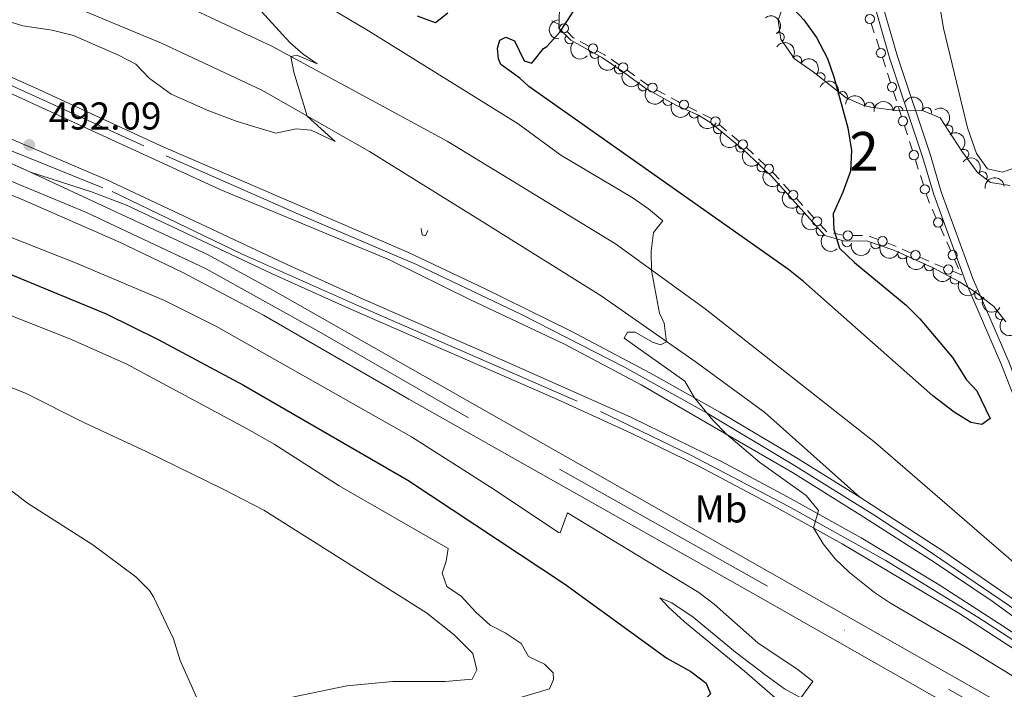
# Model space of a CAD drawing. Units: metres. Extents: x 634978 to 641904, y 720699 to 725465.
# Drawn here: x 636718 to 636972, y 722089 to 722262 of the extents above; entities that cross this region are included whole.
import ezdxf
from ezdxf.enums import TextEntityAlignment as Align

# ---------------------------------------------------------------- set-up
doc = ezdxf.new("R2010")
doc.units = ezdxf.units.M
doc.header["$MEASUREMENT"] = 0
for name, pattern in [('DGN Style 2', [77.13336786369594, 46.28002071821756, -30.85334714547838]), ('DGN Style 3', [107.98671500917432, 77.13336786369594, -30.85334714547838]), ('DGN Style 4', [123.4905219497772, 61.70669429095675, -30.85334714547838, 0.07713336786369594, -30.85334714547838]), ('DGN Style 5', [53.99335750458716, 23.14001035910878, -30.85334714547838])]:
    doc.linetypes.add(name, pattern=pattern)
for name, color, linetype, lineweight in [('Centroides', 7, 'Continuous', 5), ('Edificios construcciones cerramientos', 7, 'Continuous', 5), ('Entidades rústicas y varios', 7, 'Continuous', 5), ('Relieve y altimetría', 7, 'Continuous', 5), ('Textos de rotulación', 7, 'Continuous', 5), ('Viales y ferrocarril', 7, 'Continuous', 5)]:
    doc.layers.add(name, color=color, linetype=linetype, lineweight=lineweight)
doc.styles.add('Style-arial', font='arial.shx', dxfattribs={"bigfont": 'arialbig.shx'})
doc.styles.add('Style-Arial Narrow', font='txt')

# ---------------------------------------------------------------- blocks, each defined once
blk = doc.blocks.new('5PATER')
at = {"layer": 'Relieve y altimetría', "linetype": 'Continuous', "lineweight": 5}
h = blk.add_hatch(color=250, dxfattribs=at)
edge = h.paths.add_edge_path()
edge.add_ellipse((0, 0), major_axis=(-1.095731442945027, -1.110710700472634), ratio=0.9994222409660319, start_angle=0, end_angle=360)

msp = doc.modelspace()

# ---------------------------------------------------------------- linework, layer by layer
at = {"layer": 'Edificios construcciones cerramientos', "color": 250, "linetype": 'Continuous', "lineweight": 5}
for p, q in [((636855.1549773973, 722261.7601513322, 500), (636857.4084425746, 722260.6776104807, 500)), ((636938.5557984149, 722258.6978758594, 499.3070933438667), (636937.77609175, 722261.0725777065, 499.2537205661941)), ((636862.5311447831, 722256.4372841299, 499.3208149061893), (636864.7140001305, 722255.2419752066, 499.0833720500976)), ((636939.8812997455, 722254.6608827196, 499.39782706591), (636939.1015930804, 722257.0355845666, 499.3444542882374)), ((636870.5139353934, 722251.8501979369, 498.5103544521382), (636872.5841789881, 722250.4574121037, 498.3546654012999)), ((636941.4407130757, 722249.9114790254, 499.5045726212551), (636940.6610064106, 722252.2861808725, 499.4511998435826)), ((636874.6351145094, 722249.0369036824, 498.1982743497566), (636876.6630333897, 722247.5833479026, 498.0410464618667)), ((636942.7442062006, 722245.8663737187, 499.5088990951431), (636941.9782691922, 722248.2461510242, 499.5095878874168)), ((636882.3045813644, 722243.9201649276, 497.6378386647293), (636884.4923232833, 722242.7180463208, 497.5011047947865)), ((636944.2760802174, 722241.1068191077, 499.5075215105957), (636943.510143209, 722243.4865964132, 499.5082103028693)), ((636890.4549874179, 722239.568436949, 497.2939537722066), (636892.6880920378, 722238.4445065404, 497.2890350395642)), ((636894.2512652713, 722237.6577552541, 497.2855919267145), (636896.4843698912, 722236.5338248452, 497.2806731940722)), ((636945.5781731317, 722237.0611976879, 499.5063505637303), (636944.8122361233, 722239.4409749934, 499.507039356004)), ((636898.4414729609, 722234.9917488212, 497.320945610603), (636900.3548118288, 722233.3833695133, 497.3683837643506)), ((636947.1100471485, 722232.3016430766, 499.5049729791829), (636946.3441101401, 722234.6814203823, 499.5056617714566)), ((636901.6941490364, 722232.2575039975, 497.401590471974), (636903.6074879044, 722230.6491246896, 497.4490286257217)), ((636948.4121400628, 722228.256021657, 499.5038020323177), (636947.6462030543, 722230.6357989626, 499.5044908245913)), ((636905.5071725275, 722229.0260325798, 497.5076068101868), (636907.3203483787, 722227.3097250278, 497.6367645420412)), ((636908.5895714744, 722226.1083097414, 497.7271749543392), (636910.4027473254, 722224.3920021891, 497.8563326861936)), ((636949.9440140796, 722223.4964670457, 499.5024244477702), (636949.1780770712, 722225.8762443515, 499.5031132400439)), ((636915.0859889684, 722219.5679114934, 498.376646101191), (636916.7585687423, 722217.7257557979, 498.6194202623911)), ((636951.2461069939, 722219.4508456262, 499.5012535009049), (636950.4801699854, 722221.8306229317, 499.5019422931786)), ((636918.4311485162, 722215.8836001025, 498.8621944235913), (636920.1037282902, 722214.0414444071, 499.1049685847915)), ((636921.2745341319, 722212.7519354201, 499.2749104976316), (636922.9471139056, 722210.9097797247, 499.5176846588317)), ((636954.5525682755, 722210.8263408078, 499.4954732111836), (636953.5353240927, 722213.1100239025, 499.4978808897228)), ((636928.0182140376, 722206.8980365545, 500), (636930.4690380953, 722206.4046184367, 500)), ((636956.5870566408, 722206.258974619, 499.4906578541052), (636955.569812458, 722208.5426577134, 499.4930655326444)), ((636932.9624959172, 722206.3189418812, 500), (636935.4623784814, 722206.2947103863, 500)), ((636937.1969129152, 722206.1968551627, 499.9984659624097), (636939.5312457033, 722205.3020826231, 499.9819572439665)), ((636958.3163717515, 722202.3767133583, 499.4865648005887), (636957.2991275687, 722204.660396453, 499.4889724791278)), ((636945.79020362, 722202.7828065872, 499.9028731216252), (636948.0673007951, 722201.7527455783, 499.8412064980245)), ((636950.3443979702, 722200.7226845694, 499.7795398744239), (636952.6214951454, 722199.6926235605, 499.7178732508232)), ((636960.350860117, 722197.8093471695, 499.4817494435104), (636959.3336159342, 722200.0930302639, 499.4841571220495)), ((636954.2183767832, 722198.9783484528, 499.674388209811), (636956.529416847, 722198.0271282853, 499.6090122532659))]:
    msp.add_line(p, q, dxfattribs=at)
at = {"layer": 'Edificios construcciones cerramientos', "color": 250, "linetype": 'Continuous', "lineweight": 5, "extrusion": (0.05559407839580207, -0.09589638739075715, 0.9938376030985763), "elevation": -33359.75381959135, "flags": 128}
msp.add_lwpolyline([(913211.9108358868, 303609.9824425456), (913212.4512479324, 303607.8985647657), (913212.6302532887, 303607.6010789075)], dxfattribs=at)
at = {"layer": 'Edificios construcciones cerramientos', "color": 250, "linetype": 'Continuous', "lineweight": 5, "extrusion": (0.2397184921587669, 0.2515002135141481, 0.9377007449711582), "elevation": 334783.5873674871, "flags": 128}
msp.add_lwpolyline([(37316.780750048, -902096.4519313988), (37314.69513512694, -902097.0446289596), (37314.36870591063, -902097.1041010299)], dxfattribs=at)
at = {"layer": 'Edificios construcciones cerramientos', "color": 250, "linetype": 'Continuous', "lineweight": 5, "extrusion": (0.01307428590901998, -0.08948404160917015, 0.9959024396723094), "elevation": -55806.92492591687, "flags": 128}
msp.add_lwpolyline([(734604.1574268222, 620077.7055484061), (734605.8825882166, 620076.0359691049), (734605.961616857, 620075.9759534257)], dxfattribs=at)
at = {"layer": 'Edificios construcciones cerramientos', "color": 250, "linetype": 'Continuous', "lineweight": 5, "extrusion": (-0.3699925699095387, -0.737599448802949, 0.5648473699481312), "elevation": -768087.3485925442, "flags": 128}
msp.add_lwpolyline([(245448.1108175223, 526359.6040167538), (245450.03351855, 526359.4763002323), (245450.6065787404, 526359.4749338953)], dxfattribs=at)
at = {"layer": 'Edificios construcciones cerramientos', "color": 250, "linetype": 'Continuous', "lineweight": 5, "extrusion": (0.3249279312555459, 0.4074915419827749, 0.853447410624985), "elevation": 501675.2049123625, "flags": 128}
msp.add_lwpolyline([(-47711.09840120561, -820553.8690023525), (-47711.57047643303, -820553.8219751632), (-47713.56059211306, -820553.4445535857)], dxfattribs=at)
at = {"layer": 'Edificios construcciones cerramientos', "color": 250, "linetype": 'Continuous', "lineweight": 5, "extrusion": (0.006188677274721071, 0.001702410919699688, 0.9999794008231618), "elevation": 5670.890945612982, "flags": 128}
msp.add_lwpolyline([(636937.5342954923, 722206.1009660787), (636937.3510431529, 722206.5123646064), (636936.7230956857, 722208.4634357544)], dxfattribs=at)
at = {"layer": 'Edificios construcciones cerramientos', "color": 250, "linetype": 'Continuous', "lineweight": 5, "extrusion": (0.03203684465089923, 0.1591280648309213, 0.9867380095891615), "elevation": 135821.9190702227, "flags": 128}
msp.add_lwpolyline([(-481855.6581069666, -822573.2121466198), (-481857.6346905883, -822571.7364212978), (-481857.667982653, -822571.7364212975)], dxfattribs=at)
at = {"layer": 'Edificios construcciones cerramientos', "color": 250, "linetype": 'Continuous', "lineweight": 5, "extrusion": (-0.09940184797443137, -0.276958447955214, 0.9557265773878568), "elevation": -262855.9799788684, "flags": 128}
msp.add_lwpolyline([(355533.6438548486, 855439.6284407272), (355535.9827152297, 855439.5759404716), (355536.1427006001, 855439.5624819894)], dxfattribs=at)
at = {"layer": 'Edificios construcciones cerramientos', "color": 250, "linetype": 'Continuous', "lineweight": 5, "extrusion": (0.03408482330224208, 0.01412917112601964, 0.9993190638348429), "elevation": 32413.8790789603, "flags": 128}
msp.add_lwpolyline([(423236.1516279045, -864352.897159805), (423234.4348724105, -864354.621848213), (423234.5013749603, -864354.62011181)], dxfattribs=at)
at = {"layer": 'Edificios construcciones cerramientos', "color": 250, "linetype": 'Continuous', "lineweight": 5}
for centre, radius in [((636937.3850515631, 722262.2601046013, 499.2270341773578), 1.192941114496107), ((636858.3203176684, 722259.8440151485, 499.8851101877991), 1.192941114496107), ((636865.8064144184, 722254.6450035197, 498.9646506220517), 1.192941114496107), ((636940.2699662237, 722253.473707767, 499.4245134547463), 1.192941114496107), ((636873.6203454952, 722249.7616092472, 498.2768208758807), 1.192941114496107), ((636881.2116980096, 722244.5219055717, 497.7062055997008), 1.192941114496107), ((636943.1259889032, 722244.6766679964, 499.5085546990062), 1.192941114496107), ((636889.3393974386, 722240.1311187493, 497.2964131385278), 1.192941114496107), ((636897.4859051865, 722235.7964138023, 497.2972265337291), 1.192941114496107), ((636945.9599558343, 722235.8714919656, 499.5060061675935), 1.192941114496107), ((636904.5652589975, 722229.8454103626, 497.4727477025955), 1.192941114496107), ((636948.7939227654, 722227.0663159348, 499.5034576361808), 1.192941114496107), ((636911.3104629968, 722223.5342580203, 497.9209115521207), 1.192941114496107), ((636917.5960141062, 722216.8050011555, 498.7408073429912), 1.192941114496107), ((636951.6278896965, 722218.2611399037, 499.500909104768), 1.192941114496107), ((636923.7845592697, 722209.9890250822, 499.6390717394318), 1.192941114496107), ((636955.0599917737, 722209.6845536996, 499.494269371914), 1.192941114496108), ((636931.7131024408, 722206.3321251012, 500), 1.192941114496107), ((636940.6992978763, 722204.8555056641, 499.9737028847449), 1.192941114496107), ((636949.2067811734, 722201.2384709544, 499.8103731862242), 1.192941114496107), ((636958.8237952497, 722201.2349262501, 499.4853609613191), 1.192941114496108), ((636957.6858421625, 722197.5523056346, 499.5763242749933), 1.192941114496107)]:
    msp.add_circle(centre, radius, dxfattribs=at)
at = {"layer": 'Entidades rústicas y varios', "color": 92, "linetype": 'Continuous', "lineweight": 5}
for points in [[(636952.75, 722281.73, 498.24), (636956.4099999999, 722259.9099999999, 498.44), (636962.6300000001, 722234.1300000001, 498.37), (636965.02, 722227.53, 498.37), (636967.8500000001, 722223.56, 498.31), (636971.6699999999, 722222.72, 498.24), (636976.0800000001, 722224.24, 498.24), (636987.6599999999, 722231.45, 497.96), (636990.97, 722232.19, 497.82), (636994.8400000001, 722232.1799999999, 497.51), (636997.2, 722231.6699999999, 497.41), (636999.03, 722229.9299999999, 497.23), (637002.6699999999, 722220.3, 497.2), (637003.97, 722219.22, 497.23), (637007.3800000001, 722218.3400000001, 497.23), (637011.28, 722218.95, 497.23), (637031.6599999999, 722227.45, 496.37), (637041.3300000001, 722230.5800000001, 496.16), (637049.21, 722230.81, 495.99), (637051.5, 722230.46, 495.95), (637052.3400000001, 722229.78, 495.92), (637056.0800000001, 722212.1300000001, 495.95), (637067.52, 722215.76, 495.85)], [(636703.56, 722171.69, 509.12), (636719.02, 722165.5700000001, 509.01), (636734.3300000001, 722157.96, 508.77), (636750.26, 722150.53, 508.5), (636769.96, 722140.8400000001, 508.22), (636780.69, 722135.3300000001, 507.87), (636822.76, 722108.8400000001, 505.89), (636829.9199999999, 722103.1599999999, 505.66), (636834.73, 722098.31, 505.36), (636835.78, 722094.0900000001, 505.51), (636834.6000000001, 722091.72, 505.79), (636827.55, 722091.1000000001, 505.97), (636814.06, 722091.1300000001, 506.35), (636802.1799999999, 722089.94, 506.87), (636788.45, 722087.1000000001, 507.73), (636777.56, 722084.4299999999, 508.56), (636772, 722081.78, 508.98)]]:
    msp.add_polyline3d(points, dxfattribs=at)
at = {"layer": 'Entidades rústicas y varios', "color": 92, "linetype": 'DGN Style 3', "lineweight": 5}
for points in [[(636914.9299999999, 722265.4099999999, 499.89), (636913.6699999999, 722262, 499.96), (636914.3500000001, 722257.0700000001, 499.96), (636917.9299999999, 722252, 499.96), (636922.74, 722248.6499999999, 499.96), (636931.29, 722241.8700000001, 499.96), (636935.8899999999, 722239.8900000001, 499.92), (636937.6200000001, 722239.48, 499.89), (636944.97, 722238.55, 499.41), (636950.99, 722238.6499999999, 499.34), (636955.6300000001, 722236.72, 499.21), (636961.19, 722228.1499999999, 499.06), (636965.22, 722222.6100000001, 499.06), (636968.5800000001, 722220.04, 498.92), (636973.5800000001, 722219.21, 498.92)], [(636972.6100000001, 722184.05, 499.68), (636969.49, 722187.95, 499.68), (636964.74, 722191.7, 499.73), (636960.55, 722194.3900000001, 499.83), (636953.5800000001, 722198.06, 500.05), (636943.6499999999, 722202.5, 500.25), (636936.79, 722204.8700000001, 500.24), (636930.6300000001, 722204.9099999999, 500.37), (636925.77, 722206.3400000001, 500.37), (636911.9299999999, 722221.6799999999, 500.75), (636904.6699999999, 722228.53, 500.95), (636896.29, 722235.47, 501.21), (636893.0900000001, 722237.3900000001, 501.34), (636887.24, 722239.99, 501.69), (636879.49, 722244.3500000001, 501.62), (636873.1200000001, 722248.97, 501.55), (636868.23, 722252.22, 501.2), (636860.06, 722256.79, 501.07), (636856.97, 722259.8600000001, 500.58), (636857.1399999999, 722264.8200000001, 500.26)]]:
    msp.add_polyline3d(points, dxfattribs=at)
at = {"layer": 'Entidades rústicas y varios', "color": 92, "linetype": 'Continuous', "lineweight": 5, "extrusion": (-0.2231070833166754, 0.03597737052543298, 0.9741297953476229)}
msp.add_arc((-814445.1871494089, 500626.0854521251, -115627.8880959398), 2.516055640060342, 45.36446333574664, 225.9090503451193, dxfattribs=at)
at = {"layer": 'Entidades rústicas y varios', "color": 92, "linetype": 'Continuous', "lineweight": 5, "extrusion": (0.1559896523393076, -0.163518715072802, 0.974129795347623)}
msp.add_arc((959351.2068200245, 80977.59172032581, -18272.93108178914), 2.516055640060342, 45.36446333574664, 225.9090503451193, dxfattribs=at)
at = {"layer": 'Entidades rústicas y varios', "color": 92, "linetype": 'Continuous', "lineweight": 5}
for centre, radius, start, end in [((636859.8188621136, 722257.0570797042, 500.8891158434839), 1.250091938746999, 136.1521861438679, 315.3657405628634), ((636914.0186540098, 722257.5054280632, 499.96), 1.250091938746999, 306.1926272569228, 125.4061816759183), ((636866.2921697465, 722253.326306717, 501.1516740132585), 1.250091938746999, 151.7451040979911, 330.9586585169865), ((636918.5315295865, 722251.5572793987, 499.96), 1.250091938746998, 326.1102736145781, 145.3238280335736), ((636872.622544579, 722249.324046009, 501.439190116775), 1.250091938746998, 147.3572877892331, 326.5708422082285), ((636924.596637923, 722247.1528186265, 499.96), 1.250091938746998, 322.5523619903794, 141.7659164093749), ((636878.7058719336, 722244.9428097932, 501.6001497965489), 1.250091938746998, 145.0137335392611, 324.2272879582566), ((636930.3390007708, 722242.2581022265, 499.9582293307766), 1.250091938746998, 337.6774361558939, 156.8909905748893), ((636885.1793816434, 722241.1716498686, 501.6614721797878), 1.250091938746999, 151.6048980860422, 330.8184525050377), ((636937.3047706038, 722239.5002203097, 499.8295271985392), 1.250091938746998, 353.7548130917867, 172.9683675107821), ((636891.9255470475, 722237.9288851079, 501.4784088404195), 1.250091938746999, 157.0036725647822, 336.2172269837776), ((636944.7328349757, 722238.5265473912, 499.3982443521633), 1.250091938746999, 1.917831147539014, 181.1313855665344), ((636952.1278540937, 722238.1555807812, 499.275609708231), 1.250091938746999, 338.3813774254564, 157.5949318444518), ((636957.6348757194, 722233.5939038957, 499.1371356447021), 1.250091938746998, 303.9406524096716, 123.154206828667), ((636898.2115902901, 722233.9039436311, 501.1806036300885), 1.250091938746999, 141.3358888254351, 320.5494432444306), ((636903.9862644463, 722229.1215762515, 501.0014371288258), 1.250091938746999, 141.3358888254351, 320.5494432444306), ((636961.7610341173, 722227.3318390078, 499.06), 1.250091938746998, 306.999683859782, 126.2132382787775), ((636909.4797955714, 722224.0186559437, 500.842886853398), 1.250091938746999, 137.6305599422089, 316.8441143612043), ((636966.5149345447, 722221.5949660616, 498.9642259773937), 1.250091938746998, 323.554475980604, 142.7680303995994), ((636914.6986620254, 722218.6403915742, 500.6973452711199), 1.250091938746999, 133.0234580592049, 312.2370124782003), ((636919.7218631606, 722213.0727683508, 500.5594250087408), 1.250091938746999, 133.0234580592049, 312.2370124782003), ((636924.7450642958, 722207.5051451277, 500.4215047463617), 1.250091938746999, 133.0234580592049, 312.2370124782003), ((636931.481489734, 722204.6797961178, 500.37), 1.250091938746998, 164.5702386967731, 343.7837931157686), ((636938.8949984643, 722204.1634047544, 500.241338816675), 1.250091938746999, 161.9071003702331, 341.1206547892286), ((636945.9057706348, 722201.5127492754, 500.2276854437958), 1.250091938746999, 156.8753148304529, 336.0888692494483), ((636952.7513590751, 722198.4518819368, 500.0898085366417), 1.250091938746999, 156.8753148304529, 336.0888692494483), ((636959.4123068987, 722195.0110932013, 499.9010701113645), 1.250091938746999, 153.1974579076886, 332.411012326684), ((636965.7795250611, 722191.0558049667, 499.7305192739453), 1.250091938746998, 148.2655049381594, 327.4790593571548), ((636971.1736208401, 722185.8767056672, 499.68), 1.250091938746998, 129.6259697934505, 308.8395242124459)]:
    msp.add_arc(centre, radius, start, end, dxfattribs=at)
at = {"layer": 'Entidades rústicas y varios', "color": 92, "linetype": 'Continuous', "lineweight": 5, "extrusion": (0.2259672711920425, 0.003151851205271769, 0.9741297953476229)}
msp.add_arc((713301.9230067238, -630025.9031059764, 146674.042297328), 2.516055640060342, 45.36446333574661, 225.9090503451192, dxfattribs=at)
at = {"layer": 'Entidades rústicas y varios', "color": 92, "linetype": 'Continuous', "lineweight": 5, "extrusion": (-0.2220179222130437, -0.04218037496515527, 0.9741297953476229)}
msp.add_arc((-590682.6446625845, 740967.6956869722, -171384.9554524956), 2.516055640060342, 45.36446333574664, 225.9090503451193, dxfattribs=at)
at = {"layer": 'Entidades rústicas y varios', "color": 92, "linetype": 'Continuous', "lineweight": 5, "extrusion": (0.2168035063658414, 0.06377602561680068, 0.974129795347623)}
msp.add_arc((513164.4566189313, -793615.7478862463, 184625.6677560313), 2.516055640060342, 45.36446333574663, 225.9090503451193, dxfattribs=at)
at = {"layer": 'Entidades rústicas y varios', "color": 92, "linetype": 'Continuous', "lineweight": 5, "extrusion": (-0.2242076044829499, -0.02832122716294851, 0.9741297953476229)}
msp.add_arc((-636735.6765636208, 703837.3314116525, -162771.0486893284), 2.516055640060342, 45.36446333574663, 225.9090503451192, dxfattribs=at)
at = {"layer": 'Entidades rústicas y varios', "color": 92, "linetype": 'Continuous', "lineweight": 5, "extrusion": (0.2210473776261932, 0.04700211336292683, 0.9741297953476229)}
msp.add_arc((573993.4876990158, -753049.3330317806, 175214.9236655677), 2.516055640060342, 45.36446333574664, 225.9090503451193, dxfattribs=at)
at = {"layer": 'Entidades rústicas y varios', "color": 92, "linetype": 'Continuous', "lineweight": 5, "extrusion": (-0.2090509516808201, -0.08584195604331052, 0.974129795347623)}
msp.add_arc((-426173.7483855615, 841305.2983086547, -194662.3683780942), 2.516055640060342, 45.36446333574664, 225.9090503451193, dxfattribs=at)
at = {"layer": 'Entidades rústicas y varios', "color": 92, "linetype": 'Continuous', "lineweight": 5, "extrusion": (0.2227844726139898, 0.03792387873233263, 0.974129795347623)}
msp.add_arc((605123.6762145755, -729560.222815654, 169765.8289936023), 2.516055640060342, 45.36446333574664, 225.9090503451193, dxfattribs=at)
at = {"layer": 'Entidades rústicas y varios', "color": 92, "linetype": 'Continuous', "lineweight": 5, "extrusion": (-0.1771020059367831, -0.1403781368631379, 0.974129795347623)}
msp.add_arc((-170355.8600244747, 923377.1424797523, -213702.4217962779), 2.516055640060342, 45.36446333574662, 225.9090503451192, dxfattribs=at)
at = {"layer": 'Entidades rústicas y varios', "color": 92, "linetype": 'Continuous', "lineweight": 5, "extrusion": (0.2169589206319779, 0.0632453047601586, 0.9741297953476231)}
msp.add_arc((515139.8386473031, -792404.3447862806, 184345.1565931197), 2.516055640060342, 45.36446333574663, 225.9090503451192, dxfattribs=at)
at = {"layer": 'Entidades rústicas y varios', "color": 92, "linetype": 'Continuous', "lineweight": 5, "extrusion": (-0.1553753253995015, -0.1641025596174455, 0.974129795347623)}
msp.add_arc((-34047.57625901111, 937589.5688379698, -217000.0181675078), 2.516055640060342, 45.36446333574664, 225.9090503451193, dxfattribs=at)
at = {"layer": 'Entidades rústicas y varios', "color": 92, "linetype": 'Continuous', "lineweight": 5, "extrusion": (-0.2079805382463551, -0.08840383208184287, 0.9741297953476231)}
msp.add_arc((-415520.0830632068, 846360.0203492511, -195835.718660395), 2.516055640060343, 45.36446333574664, 225.9090503451193, dxfattribs=at)
at = {"layer": 'Entidades rústicas y varios', "color": 92, "linetype": 'Continuous', "lineweight": 5, "extrusion": (0.2100459237530804, 0.08337776520579901, 0.974129795347623)}
msp.add_arc((436303.5217194684, -836108.0531162749, 194483.8314589043), 2.516055640060343, 45.36446333574665, 225.9090503451193, dxfattribs=at)
at = {"layer": 'Entidades rústicas y varios', "color": 92, "linetype": 'Continuous', "lineweight": 5, "extrusion": (-0.2215210697674656, 0.04471641158541102, 0.9741297953476229)}
msp.add_arc((-833991.0770325935, 469110.607330728, -108317.4285631943), 2.516055640060342, 45.36446333574662, 225.9090503451192, dxfattribs=at)
at = {"layer": 'Entidades rústicas y varios', "color": 92, "linetype": 'Continuous', "lineweight": 5, "extrusion": (0.2247583286759828, 0.0235549465458346, 0.9741297953476231)}
for centre in [(651913.219914264, -690262.8386647871, 160648.7626430006), (651907.8616990738, -690267.9882242216, 160649.7733692774)]:
    msp.add_arc(centre, 2.516055640060342, 45.36446333574663, 225.9090503451193, dxfattribs=at)
at = {"layer": 'Entidades rústicas y varios', "color": 92, "linetype": 'Continuous', "lineweight": 5, "extrusion": (-0.2235917034937644, 0.0328312647449764, 0.9741297953476231)}
msp.add_arc((-807104.3183884519, 511801.4294349334, -118221.3901472592), 2.516055640060342, 45.36446333574664, 225.9090503451193, dxfattribs=at)
at = {"layer": 'Entidades rústicas y varios', "color": 92, "linetype": 'Continuous', "lineweight": 5, "extrusion": (-0.2236779937029173, -0.0322381288079182, 0.9741297953476231)}
msp.add_arc((-623972.4634677543, 714614.2582040984, -165272.2198941204), 2.516055640060342, 45.36446333574664, 225.9090503451193, dxfattribs=at)
at = {"layer": 'Entidades rústicas y varios', "color": 92, "linetype": 'Continuous', "lineweight": 5, "extrusion": (0.2258107378320723, 0.008980673456559868, 0.9741297953476229)}
msp.add_arc((696340.468423245, -647790.124981672, 150795.1327272011), 2.516055640060342, 45.36446333574664, 225.9090503451193, dxfattribs=at)
at = {"layer": 'Entidades rústicas y varios', "color": 92, "linetype": 'Continuous', "lineweight": 5, "extrusion": (-0.1411197146308369, -0.1765116652193542, 0.974129795347623)}
msp.add_arc((46521.13063884299, 937084.8364375619, -216883.4157870125), 2.516055640060342, 45.36446333574663, 225.9090503451193, dxfattribs=at)
at = {"layer": 'Entidades rústicas y varios', "color": 92, "linetype": 'Continuous', "lineweight": 5, "extrusion": (0.2258024774664671, -0.009186021228139718, 0.9741297953476231)}
for centre in [(747508.4229285921, -591217.0065180783, 137670.5344425951), (747503.0640901655, -591222.1473505631, 137671.5854859244), (747497.7052517392, -591227.2881830481, 137672.6365292537)]:
    msp.add_arc(centre, 2.516055640060342, 45.36446333574665, 225.9090503451193, dxfattribs=at)
at = {"layer": 'Entidades rústicas y varios', "color": 92, "linetype": 'Continuous', "lineweight": 5, "extrusion": (0.197237944529958, 0.110310176564066, 0.974129795347623)}
msp.add_arc((319420.2410290824, -884810.405665461, 205781.1963942752), 2.516055640060342, 45.36446333574664, 225.9090503451193, dxfattribs=at)
at = {"layer": 'Entidades rústicas y varios', "color": 92, "linetype": 'Continuous', "lineweight": 5, "extrusion": (0.2021503522473928, 0.1010266148213096, 0.974129795347623)}
msp.add_arc((361280.2107473559, -869403.2869636503, 202206.7529250654), 2.516055640060342, 45.36446333574663, 225.9090503451192, dxfattribs=at)
at = {"layer": 'Entidades rústicas y varios', "color": 92, "linetype": 'Continuous', "lineweight": 5, "extrusion": (0.210232184805325, 0.08290699782272834, 0.974129795347623)}
for centre in [(438171.8475655904, -835189.9865195734, 194269.5644203076), (438166.4887265943, -835195.1273428041, 194270.6155059965)]:
    msp.add_arc(centre, 2.516055640060342, 45.36446333574666, 225.9090503451193, dxfattribs=at)
at = {"layer": 'Entidades rústicas y varios', "color": 92, "linetype": 'Continuous', "lineweight": 5, "extrusion": (0.2151174134490004, 0.06925056134797831, 0.974129795347623)}
msp.add_arc((492263.7867977195, -806100.0514477468, 187520.6288049074), 2.516055640060341, 45.36446333574664, 225.9090503451193, dxfattribs=at)
at = {"layer": 'Entidades rústicas y varios', "color": 92, "linetype": 'Continuous', "lineweight": 5, "extrusion": (0.2202745901975148, 0.05049996761697137, 0.974129795347623)}
msp.add_arc((561588.5957484602, -761893.7438863256, 177264.9924840265), 2.516055640060343, 45.36446333574664, 225.9090503451193, dxfattribs=at)
at = {"layer": 'Entidades rústicas y varios', "color": 92, "linetype": 'Continuous', "lineweight": 5, "extrusion": (0.2248612254746249, -0.02255152088104372, 0.9741297953476231)}
msp.add_arc((782141.9274428976, -547082.4356515312, 127430.6710994253), 2.516055640060342, 45.36446333574663, 225.9090503451192, dxfattribs=at)
at = {"layer": 'Relieve y altimetría', "color": 30, "linetype": 'Continuous', "lineweight": 25, "elevation": 500, "flags": 128}
for points in [[(636894.6399999999, 722293.4199999999), (636905.3999999999, 722277.52), (636907.0900000001, 722275.1599999999), (636910.97, 722270.94), (636916.53, 722266.06), (636920.3300000001, 722262.04), (636923.6499999999, 722257.46), (636926.44, 722252.04), (636928.0800000001, 722247.31), (636931.7, 722234.1300000001), (636932.69, 722228.3300000001), (636932.3600000001, 722222.9299999999), (636930.44, 722217.5), (636927.8999999999, 722211.9299999999), (636928.1000000001, 722207.8500000001), (636929.53, 722203.04), (636933.46, 722199.31), (636946.8200000001, 722188.3500000001), (636950.3500000001, 722184.81), (636958.8, 722174.8400000001), (636962.4199999999, 722169.02), (636965.06, 722166.23)], [(636965.06, 722166.23), (636968.54, 722159.0700000001), (636966.3300000001, 722157.53), (636963.49, 722158.02), (636959.22, 722160.69), (636953.6799999999, 722164.8700000001), (636920.26, 722194.47), (636916.3400000001, 722197.5700000001), (636849.2, 722244.8600000001), (636846.8700000001, 722247.01), (636841.94, 722250.49), (636841.3800000001, 722251.99), (636841.0900000001, 722254.72), (636841.74, 722256.77), (636843.28, 722257.53), (636845.49, 722256.6400000001), (636847.97, 722251.4199999999), (636849.98, 722250.8700000001), (636852.97, 722254.6499999999), (636853.8700000001, 722255.1799999999), (636857.24, 722258.8700000001), (636862.1300000001, 722266.3800000001)], [(636828.29, 722263.8), (636825.0700000001, 722261.26), (636820.3999999999, 722263.03)], [(636693.6799999999, 722205.1599999999), (636739.8800000001, 722186.0900000001), (636753.3899999999, 722179.5), (636775.3999999999, 722167.6400000001), (636817.94, 722143.1400000001), (636858.4299999999, 722116.3700000001), (636884.8999999999, 722097.1400000001), (636891.1000000001, 722093.69), (636895.05, 722090.6400000001), (636896.21, 722087.9299999999), (636894.3400000001, 722086.0900000001), (636880.0700000001, 722085.56), (636874.72, 722084.8400000001), (636864.6799999999, 722081.8400000001), (636854.79, 722079.75), (636843.98, 722079.19), (636832.0800000001, 722079.1400000001), (636827.6300000001, 722078.5900000001), (636832.5700000001, 722077.26), (636833.27, 722076.5700000001), (636833.4199999999, 722074.1499999999), (636832.6799999999, 722072.52), (636830.79, 722071.8600000001), (636820.1100000001, 722069.73)]]:
    msp.add_lwpolyline(points, dxfattribs=at)
at = {"layer": 'Relieve y altimetría', "color": 30, "linetype": 'Continuous', "lineweight": 5, "flags": 128}
for points, elevation in [([(636994.78, 722079.99), (636962.0700000001, 722100.03), (636942.72, 722111.3500000001), (636938.5800000001, 722114.1000000001), (636932.1100000001, 722119.22), (636928.45, 722122.75), (636925.3600000001, 722126.7), (636922.81, 722130.79), (636924.1000000001, 722135.25), (636920.95, 722139.1300000001), (636908.8700000001, 722147.77), (636900.3200000001, 722154.99), (636896.8200000001, 722158.5800000001), (636892.02, 722164.3800000001), (636889.56, 722168.73), (636873.8300000001, 722179.77), (636874.73, 722181.3500000001), (636876.72, 722181.3800000001), (636881.19, 722178.78), (636883.26, 722178.0800000001), (636884.8500000001, 722178.8800000001), (636884.21, 722183.7), (636882.97, 722186.26), (636880.96, 722197.3200000001), (636880.8800000001, 722202.3200000001), (636881.48, 722207.0800000001), (636883.8700000001, 722210.1000000001), (636880.1300000001, 722213.21), (636875.96, 722216.1200000001), (636857.46, 722227.05), (636846.45, 722235.2), (636807.72, 722259.23), (636791.01, 722269.19)], 495), ([(636779.97, 722264.27), (636787.4199999999, 722256.1599999999), (636790.8800000001, 722253.1499999999), (636794.44, 722250.6699999999), (636789.2, 722252.95), (636787.6699999999, 722252.5800000001), (636788.47, 722248.54), (636791.8800000001, 722237.1799999999), (636799.1000000001, 722230.6200000001), (636792.9099999999, 722233.5), (636789.06, 722233.9199999999), (636783.81, 722232.81), (636773.78, 722235.76), (636766.46, 722238.56), (636756.69, 722242.8700000001), (636751.01, 722246.98), (636747.5900000001, 722250.6200000001), (636743.1300000001, 722252.8999999999), (636731.47, 722257.96), (636725.95, 722259.3700000001), (636718.3700000001, 722260.47), (636707.45, 722263.8900000001)], 490), ([(636705.6699999999, 722209.6000000001), (636732.02, 722199.28), (636755, 722189.53), (636768.4299999999, 722182.8400000001), (636818.8700000001, 722154.3300000001), (636840.26, 722140.72), (636856.8700000001, 722129.5800000001), (636857.3, 722129.53), (636859.22, 722134.69), (636893.1699999999, 722114.05), (636897.1799999999, 722111.06), (636908.4299999999, 722101.1100000001), (636918.8700000001, 722094.1400000001), (636922.53, 722091.3), (636922.6799999999, 722091.1100000001), (636919.5900000001, 722086.9099999999), (636915.31, 722089.1799999999), (636910.6300000001, 722092.6200000001), (636902.6699999999, 722098.6699999999), (636891.7, 722107.7), (636886.22, 722111.4099999999), (636883.1300000001, 722112.72), (636885.3500000001, 722110.26), (636889.48, 722106.47), (636904.98, 722093.74), (636915.53, 722084.6000000001)], 495), ([(636705.0900000001, 722189.6499999999), (636730.49, 722179.6499999999), (636745.05, 722173.1599999999), (636776.3500000001, 722156.3600000001), (636783.3200000001, 722152.3900000001), (636800.1799999999, 722141.6200000001), (636828.3800000001, 722125.47), (636827.8500000001, 722122.2), (636826.78, 722119.06), (636828.05, 722115.6699999999), (636831.7, 722113.1499999999), (636835.48, 722108.98), (636839.19, 722105.6200000001), (636843.1300000001, 722103.7), (636847.26, 722100.8700000001), (636849.1699999999, 722097.55), (636853.25, 722095.5700000001), (636855.53, 722093.3200000001), (636855.6100000001, 722091.5700000001), (636854.52, 722089.21), (636846.23, 722086.73)], 505), ([(636737.8200000001, 722036.0800000001), (636743.3999999999, 722046.3999999999), (636749.4199999999, 722054.4099999999), (636749.6799999999, 722055.8700000001), (636748.31, 722058.8200000001), (636744.56, 722057.9199999999), (636749.1100000001, 722062.74), (636753.22, 722066.0800000001), (636766.02, 722074.52), (636766.8300000001, 722075.71), (636766.71, 722077.3999999999), (636765.4299999999, 722082.25), (636759.03, 722096.48), (636757.3500000001, 722102.1200000001), (636752.1300000001, 722112.98), (636751.1100000001, 722114.6200000001), (636747.55, 722118.1699999999), (636736.48, 722126.4299999999), (636719.5700000001, 722137.1699999999), (636711.0900000001, 722143.6100000001)], 510)]:
    msp.add_lwpolyline(points, dxfattribs=dict(at, elevation=elevation))
at = {"layer": 'Viales y ferrocarril', "color": 250, "linetype": 'DGN Style 5', "lineweight": 5}
msp.add_line((636720.3700000001, 722222.6699999999, 491.82), (636662.27, 722248.6699999999, 490.98), dxfattribs=at)
at = {"layer": 'Viales y ferrocarril', "color": 250, "linetype": 'DGN Style 4', "lineweight": 5}
for points in [[(636297.73, 722411.75, 501.23), (636316.1000000001, 722400.1699999999, 495.42), (636360.6699999999, 722376.01, 493.52), (636393.3899999999, 722360.52, 492.24), (636423.05, 722347.52, 491.21), (636472.3800000001, 722329.8700000001, 490.27), (636516.97, 722315.31, 489.98), (636566.26, 722300.1499999999, 489.96), (636612.6399999999, 722284.45, 490.33), (636655.44, 722269.52, 491.13), (636693.46, 722255.05, 491.93), (636755.3899999999, 722226.8900000001, 493.18), (636790.26, 722211.5800000001, 493.62), (636820.1499999999, 722198.8300000001, 493.94), (636847.47, 722185.8700000001, 494.27), (636873.97, 722172.28, 494.57), (636895.3700000001, 722160.4099999999, 495), (636917.96, 722146.8600000001, 495.73), (636938.7, 722133.96, 496.34), (636951.48, 722125.6400000001, 496.52), (636979.8899999999, 722106.3300000001, 496.33), (637004.75, 722087.3500000001, 495.53), (637030.03, 722066.6200000001, 494.49), (637052.3500000001, 722047.01, 493.03)], [(636681.8, 722241.6699999999, 491.08), (636741.47, 722217.71, 492.41), (636774.94, 722201.55, 492.87), (636805.1399999999, 722188.1599999999, 493.18), (636867.74, 722160.8900000001, 494), (636891.0800000001, 722149.54, 494.35), (636916.3200000001, 722136.4099999999, 494.73), (636941.3600000001, 722122.45, 495.68), (636965.3500000001, 722107.69, 496.36), (636983.1399999999, 722096.1000000001, 496.25), (637007.06, 722079.2, 495.45), (637031.54, 722060.74, 494.38), (637052.3500000001, 722047.01, 493.03)], [(637088.1699999999, 722017.03, 490.11), (637064.6300000001, 722028.53, 491.67), (637039.1799999999, 722043.0700000001, 493.38), (637011.4299999999, 722058.6400000001, 494.3), (636910.95, 722115.69, 493.82), (636833.5800000001, 722159.24, 493.13), (636794.95, 722181.5, 492.65), (636765.77, 722197.73, 492.35), (636734.8200000001, 722212.27, 491.85), (636693.94, 722229.1400000001, 491.12)]]:
    msp.add_polyline3d(points, dxfattribs=at)
at = {"layer": 'Viales y ferrocarril', "color": 250, "linetype": 'DGN Style 3', "lineweight": 15}
for points in [[(636506.51, 722359.72, 487.06), (636521.6200000001, 722350.3999999999, 485.85), (636547.29, 722337.1300000001, 484.94), (636568.47, 722326.81, 484.02), (636594.81, 722316.6300000001, 483.42), (636623.73, 722307.0700000001, 483.64), (636651.54, 722297.1100000001, 483.8), (636680, 722285.45, 484.63), (636708.1599999999, 722274.8999999999, 485.78), (636731.22, 722265.54, 486.77), (636754.19, 722256.03, 487.91), (636780.1300000001, 722243.8400000001, 489.36), (636808.03, 722228.03, 490.88), (636837.8800000001, 722209.52, 492.78), (636867.9299999999, 722190.72, 494.31), (636892.2, 722173.73, 495.3), (636910.21, 722160.5800000001, 495.83), (636934.8500000001, 722138.6799999999, 496.35)], [(637038.51, 722062.6200000001, 494.22), (637013.3899999999, 722087.25, 495.51), (636980.5800000001, 722116.6799999999, 496.5), (636938.8700000001, 722152.78, 496.81), (636894.8600000001, 722187.3800000001, 495.59), (636871.6200000001, 722204.1499999999, 494.6), (636828.1399999999, 722230.72, 492.24), (636782.79, 722255.21, 489.73), (636743.3899999999, 722273.7, 487.67), (636700.8700000001, 722291.81, 485.39), (636660.98, 722307.6599999999, 484.02), (636620.81, 722322.54, 483.56), (636586.3300000001, 722335.7, 483.64), (636542.97, 722356.6599999999, 485.22)]]:
    msp.add_polyline3d(points, dxfattribs=at)
at = {"layer": 'Viales y ferrocarril', "color": 250, "linetype": 'Continuous', "lineweight": 15}
for points in [[(636498.3200000001, 722325.21, 489.87), (636566.79, 722303.79, 490.03), (636589.02, 722296.7, 490.26), (636609.1300000001, 722289.8600000001, 490.41), (636654.06, 722273.1599999999, 491.25), (636684.3700000001, 722260.99, 491.86), (636721.5700000001, 722244.46, 492.47), (636754.8600000001, 722229.19, 493.26), (636818.1300000001, 722201.8999999999, 494.03), (636837.73, 722192.6300000001, 494.14), (636860, 722181.6599999999, 494.37), (636880.71, 722170.76, 494.64), (636898.6200000001, 722160.6599999999, 495.21), (636918.22, 722149.06, 495.82), (636934.8500000001, 722138.6799999999, 496.35)], [(636496.6499999999, 722318.1599999999, 490.22), (636535.1799999999, 722306.0800000001, 489.69), (636609.0800000001, 722282.2, 490.15), (636629.6000000001, 722274.75, 490.68), (636644.9299999999, 722269.47, 490.84), (636659.26, 722265.81, 491.07), (636667.06, 722263.48, 491.29), (636702.28, 722248.98, 492.06), (636769.56, 722218.0900000001, 493.35), (636813.22, 722200.0700000001, 493.81), (636834.1399999999, 722189.74, 493.88), (636858.47, 722178.25, 494.42), (636878.3, 722167.74, 494.64), (636894.9099999999, 722158.1200000001, 494.8), (636917.3600000001, 722145.1200000001, 495.63), (636934.94, 722134.1400000001, 496.24), (636953.78, 722122.06, 496.55), (636969.05, 722111.8200000001, 496.32), (636986.73, 722099.06, 496.09), (637003.6300000001, 722086.6300000001, 495.48), (637032.21, 722063.0900000001, 494.34)], [(637032.21, 722063.0900000001, 494.34), (636992.54, 722091.8200000001, 496.17), (636970.8999999999, 722106.01, 496.55), (636955.29, 722116.04, 496.24), (636935.1200000001, 722128.22, 495.48), (636916.1100000001, 722138.8200000001, 494.72), (636898.8300000001, 722148.04, 494.42), (636875.6300000001, 722159.3500000001, 494.19), (636844.3999999999, 722173.26, 493.5), (636806.1799999999, 722189.9299999999, 493.05), (636785.98, 722199.1499999999, 493.05), (636739.8800000001, 722220.76, 492.44), (636710.54, 722233.29, 491.9), (636678.0700000001, 722246.6699999999, 491.14), (636654.06, 722255.51, 490.84), (636602.3200000001, 722273.6300000001, 490.15), (636576.05, 722282.24, 489.85), (636511.2, 722303.3400000001, 490), (636494.46, 722308.97, 490.25)], [(636485.75, 722272.27, 489.15), (636499.8899999999, 722271.22, 488.81), (636517.27, 722269.3200000001, 488.81), (636544.31, 722265.72, 488.66), (636564.9199999999, 722262.44, 488.66), (636585.8899999999, 722258.27, 489.04), (636605.9299999999, 722253.6100000001, 489.27), (636621.76, 722249.4299999999, 489.42), (636639.3899999999, 722244.27, 489.88), (636657.78, 722238.45, 490.11), (636678.01, 722231.3800000001, 490.49), (636698.77, 722223.54, 491.17), (636718.76, 722215.3800000001, 491.4), (636743.19, 722204.6699999999, 491.78), (636759.7, 722196.76, 492.09), (636780.6300000001, 722185.72, 492.39), (636818.19, 722164.01, 493), (636908.47, 722113.1100000001, 493.84), (637016.6499999999, 722051.6400000001, 494.07), (637033.27, 722042.01, 493.46), (637066.3600000001, 722024.28, 491.4), (637089.05, 722010.47, 489.73)], [(637060.45, 722035.3200000001, 492.16), (637041.8999999999, 722045.52, 493.5), (637005.02, 722066.3200000001, 494.56), (636782.4099999999, 722192.5900000001, 492.7), (636765.96, 722201.47, 492.51), (636720.3700000001, 722222.6699999999, 491.82)], [(636720.3700000001, 722222.6699999999, 491.82), (636736.1200000001, 722217.6200000001, 492.24), (636745.1499999999, 722214.1400000001, 492.43), (636782.6399999999, 722196.49, 492.96), (636802.55, 722187.51, 493.27), (636856.6399999999, 722163.98, 493.76), (636875.69, 722155.28, 494.11), (636893.1599999999, 722146.77, 494.37), (636912.53, 722136.52, 494.56), (636930.29, 722126.6300000001, 495.32), (636960.3899999999, 722108.71, 496.28), (636976.21, 722098.47, 496.28), (636991.8600000001, 722087.81, 495.97), (637019.4199999999, 722068.05, 494.98), (637031.1699999999, 722059.23, 494.41), (637044.21, 722048.8400000001, 493.57), (637060.45, 722035.3200000001, 492.16)], [(636934.8500000001, 722138.6799999999, 496.35), (636956.54, 722124.6699999999, 496.62), (636973.99, 722112.7, 496.54), (636991.03, 722100.4099999999, 496.2), (637019.73, 722078.04, 495.09), (637038.51, 722062.6200000001, 494.22)]]:
    msp.add_polyline3d(points, dxfattribs=at)
at = {"layer": 'Viales y ferrocarril', "color": 250, "linetype": 'DGN Style 3', "lineweight": 5}
msp.add_polyline3d([(636929.28, 722304.24, 498.6), (636931.8300000001, 722290.97, 498.9), (636934.46, 722280.23, 499.03), (636942.6100000001, 722251.98, 498.92), (636951.05, 722226.69, 498.98), (636953.97, 722216.96, 499.03), (636962.1699999999, 722194.47, 499.15), (636971.45, 722172.9099999999, 499.52), (636976.8999999999, 722158.99, 499.25), (636979.22, 722154.56, 498.98), (636981.96, 722150.6300000001, 498.87), (636988.3400000001, 722143.76, 498.37), (636996.8, 722133.95, 497.95), (637012.23, 722110.4099999999, 496.92), (637022.1399999999, 722096.8999999999, 496.49), (637028.5900000001, 722086.1000000001, 495.89), (637030.6499999999, 722083.25, 495.73), (637036.51, 722077.25, 494.81), (637042.75, 722071.27, 494.43), (637059.3999999999, 722057.8, 495.27), (637067.4199999999, 722051.8400000001, 495.14), (637082.8600000001, 722041.29, 494.1), (637086.8600000001, 722039.3500000001, 493.82), (637090.98, 722038, 493.6)], dxfattribs=at)
at = {"layer": 'Viales y ferrocarril', "color": 250, "linetype": 'Continuous', "lineweight": 5}
msp.add_polyline3d([(637022.8700000001, 722099.3, 496.53), (637013.8800000001, 722111.56, 496.92), (636998.4099999999, 722135.1599999999, 497.95), (636989.8400000001, 722145.1000000001, 498.37), (636983.53, 722151.8900000001, 498.87), (636980.94, 722155.6100000001, 498.98), (636978.73, 722159.8300000001, 499.25), (636973.31, 722173.6699999999, 499.52), (636964.04, 722195.21, 499.15), (636955.8800000001, 722217.5900000001, 499.03), (636952.97, 722227.3, 498.98), (636944.53, 722252.5800000001, 498.92), (636940.06, 722268.05, 498.98), (636942.5, 722272.77, 498.93), (636946.1599999999, 722276.46, 498.76), (636952.75, 722281.73, 498.24)], dxfattribs=at)
at = {"layer": 'Viales y ferrocarril', "color": 135, "linetype": 'Continuous', "lineweight": 5}
for points in [[(636684.3700000001, 722260.99, 491.86), (636721.5700000001, 722244.46, 492.47), (636754.8600000001, 722229.19, 493.26), (636818.1300000001, 722201.8999999999, 494.03), (636837.73, 722192.6300000001, 494.14), (636860, 722181.6599999999, 494.37), (636880.71, 722170.76, 494.64), (636898.6200000001, 722160.6599999999, 495.21), (636918.22, 722149.06, 495.82), (636934.8500000001, 722138.6799999999, 496.35), (636956.54, 722124.6699999999, 496.62), (636973.99, 722112.7, 496.54)], [(636976.21, 722098.47, 496.28), (636960.3899999999, 722108.71, 496.28), (636930.29, 722126.6300000001, 495.32), (636912.53, 722136.52, 494.56), (636893.1599999999, 722146.77, 494.37), (636875.69, 722155.28, 494.11), (636856.6399999999, 722163.98, 493.76), (636802.55, 722187.51, 493.27), (636782.6399999999, 722196.49, 492.96), (636745.1499999999, 722214.1400000001, 492.43), (636736.1200000001, 722217.6200000001, 492.24), (636720.3700000001, 722222.6699999999, 491.82), (636662.27, 722248.6699999999, 490.98)], [(636986.73, 722099.06, 496.09), (636969.05, 722111.8200000001, 496.32), (636953.78, 722122.06, 496.55), (636934.94, 722134.1400000001, 496.24), (636917.3600000001, 722145.1200000001, 495.63), (636894.9099999999, 722158.1200000001, 494.8), (636878.3, 722167.74, 494.64), (636858.47, 722178.25, 494.42), (636834.1399999999, 722189.74, 493.88), (636813.22, 722200.0700000001, 493.81), (636769.56, 722218.0900000001, 493.35), (636702.28, 722248.98, 492.06)], [(636710.54, 722233.29, 491.9), (636739.8800000001, 722220.76, 492.44), (636785.98, 722199.1499999999, 493.05), (636806.1799999999, 722189.9299999999, 493.05), (636844.3999999999, 722173.26, 493.5), (636875.6300000001, 722159.3500000001, 494.19), (636898.8300000001, 722148.04, 494.42), (636916.1100000001, 722138.8200000001, 494.72), (636935.1200000001, 722128.22, 495.48), (636955.29, 722116.04, 496.24), (636970.8999999999, 722106.01, 496.55), (636992.54, 722091.8200000001, 496.17)]]:
    msp.add_polyline3d(points, dxfattribs=at)
at = {"layer": 'Viales y ferrocarril', "color": 20, "linetype": 'Continuous', "lineweight": 5}
msp.add_polyline3d([(636662.27, 722248.6699999999, 490.98), (636720.3700000001, 722222.6699999999, 491.82), (636765.96, 722201.47, 492.51), (636782.4099999999, 722192.5900000001, 492.7), (637005.02, 722066.3200000001, 494.56), (637041.8999999999, 722045.52, 493.5), (637060.45, 722035.3200000001, 492.16), (637089.05, 722010.47, 489.73), (637066.3600000001, 722024.28, 491.4), (637033.27, 722042.01, 493.46), (637016.6499999999, 722051.6400000001, 494.07), (636908.47, 722113.1100000001, 493.84), (636818.19, 722164.01, 493), (636780.6300000001, 722185.72, 492.39), (636759.7, 722196.76, 492.09), (636743.19, 722204.6699999999, 491.78), (636718.76, 722215.3800000001, 491.4), (636698.77, 722223.54, 491.17)], dxfattribs=at)
at = {"layer": 'Viales y ferrocarril', "color": 1, "linetype": 'DGN Style 2', "lineweight": 5}
msp.add_polyline3d([(636821.3700000001, 722208.1699999999, 492.12), (636821.6100000001, 722206.51, 492.73), (636822.5, 722206.21, 492.73), (636823.1300000001, 722207.6400000001, 492.24)], dxfattribs=at)

# ---------------------------------------------------------------- block references
at = {"layer": 'Relieve y altimetría', "color": 250, "linetype": 'Continuous', "lineweight": 5}
msp.add_blockref('5PATER', (636720.03, 722229.71, 492.09), dxfattribs=at)

# ---------------------------------------------------------------- texts
at = {"layer": 'Centroides', "color": 92, "linetype": 'Continuous', "lineweight": 5, "style": 'Style-Arial Narrow'}
msp.add_text('2', height=10.00002, dxfattribs=at).set_placement((636935.9085955028, 722228.0700099999, 499.82), align=Align.MIDDLE_CENTER)
at = {"layer": 'Entidades rústicas y varios', "color": 92, "linetype": 'Continuous', "lineweight": 5, "style": 'Style-Arial Narrow'}
msp.add_text('Mb', height=7.000020000000001, dxfattribs=at).set_placement((636898.919875968, 722135.68001, 494.07), align=Align.MIDDLE_CENTER)
at = {"layer": 'Textos de rotulación', "color": 250, "linetype": 'Continuous', "lineweight": 5, "style": 'Style-arial'}
msp.add_text('492.09', height=7.000020000000001, dxfattribs=at).set_placement((636725.06, 722233.71, 492.09))

doc.saveas('drawing.dxf')
